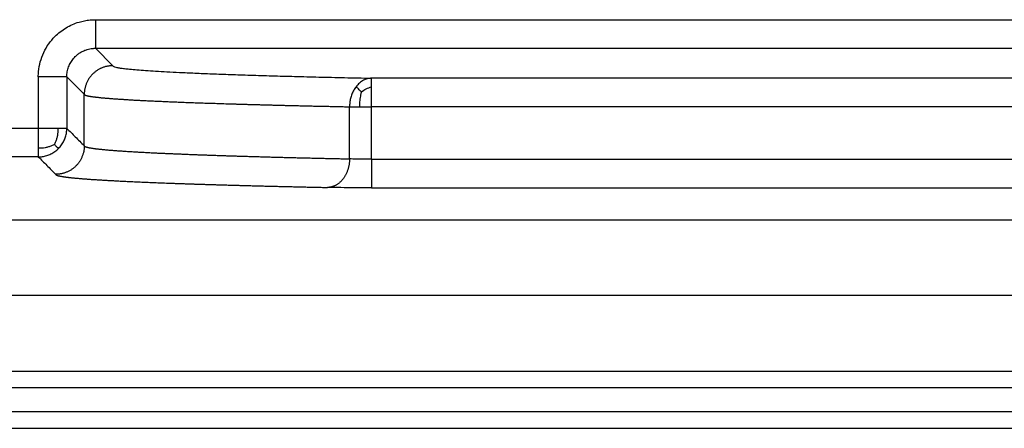
# Model space of a CAD drawing. Units: millimetres. Extents: x -110 to 187, y -7 to 203.
# Drawn here: x -24 to -15, y 136 to 140 of the extents above; entities that cross this region are included whole.
import ezdxf

# ---------------------------------------------------------------- set-up
doc = ezdxf.new("R2010")
doc.units = ezdxf.units.MM

# ---------------------------------------------------------------- blocks, each defined once
blk = doc.blocks.new('23504_D__13', base_point=(-62.496, 272))
at = {"color": 7, "linetype": 'Continuous'}
for p, q in [((-45.806, 279.153), (-6.194, 279.153)), ((-45.806, 278.653), (-6.194, 278.653)), ((-45.806, 278.653), (-45.5, 278.347)), ((-46.806, 278.153), (-46.806, 277.251)), ((-46.306, 278.153), (-46.306, 277.251)), ((-46.306, 278.153), (-46, 277.847)), ((-11.033, 278.129), (-40.967, 278.129)), ((-46, 276.946), (-46, 277.847)), ((-41.35, 276.716), (-41.35, 277.629)), ((-40.967, 276.71), (-40.967, 277.629)), ((-11.033, 277.629), (-40.967, 277.629)), ((-46.806, 277.251), (-49.749, 277.251)), ((-46.806, 276.751), (-49.749, 276.751)), ((-40.967, 276.71), (-11.033, 276.71)), ((-40.967, 276.21), (-11.033, 276.21)), ((-55.5, 275.647), (3.5, 275.647)), ((3.5, 274.323), (-55.5, 274.323)), ((-48.977, 273), (-3.024, 273)), ((-3.024, 272.707), (-48.977, 272.707)), ((-49.324, 272.293), (-2.677, 272.293)), ((-49.324, 272), (-2.677, 272))]:
    blk.add_line(p, q, dxfattribs=at)
for points, knots in [([(-46.806, 278.153), (-46.806, 278.168), (-46.805, 278.2), (-46.799, 278.288), (-46.775, 278.418), (-46.715, 278.582), (-46.628, 278.731), (-46.527, 278.851), (-46.422, 278.944), (-46.32, 279.014), (-46.209, 279.071), (-46.101, 279.11), (-45.997, 279.136), (-45.916, 279.147), (-45.853, 279.152), (-45.822, 279.153), (-45.806, 279.153)], [0, 0, 0, 0, 0.046629, 0.093259, 0.266932, 0.44116, 0.612786, 0.784417, 0.908042, 1.031665, 1.155292, 1.278913, 1.377576, 1.475877, 1.52259, 1.569303, 1.569303, 1.569303, 1.569303]), ([(-45.806, 279.153), (-45.806, 279.133), (-45.806, 279.093), (-45.806, 279.032), (-45.806, 278.976), (-45.806, 278.926), (-45.806, 278.882), (-45.806, 278.841), (-45.806, 278.806), (-45.806, 278.775), (-45.806, 278.75), (-45.806, 278.727), (-45.806, 278.708), (-45.806, 278.691), (-45.806, 278.678), (-45.806, 278.668), (-45.806, 278.66), (-45.806, 278.656), (-45.806, 278.653), (-45.806, 278.653)], [0, 0, 0, 0, 0.0596267, 0.1208631, 0.1822649, 0.2274313, 0.2710004, 0.3122492, 0.3504546, 0.3784292, 0.4037561, 0.4262846, 0.4458642, 0.462344, 0.4757617, 0.4860993, 0.493486, 0.4980512, 0.4999238, 0.4999238, 0.4999238, 0.4999238]), ([(-46.306, 278.153), (-46.306, 278.161), (-46.306, 278.176), (-46.302, 278.221), (-46.291, 278.286), (-46.26, 278.367), (-46.217, 278.442), (-46.166, 278.502), (-46.114, 278.548), (-46.063, 278.583), (-46.008, 278.612), (-45.953, 278.632), (-45.902, 278.644), (-45.861, 278.65), (-45.829, 278.652), (-45.814, 278.653), (-45.806, 278.653)], [0, 0, 0, 0, 0.0233204, 0.046641, 0.1334934, 0.2206194, 0.3064365, 0.3922519, 0.4540645, 0.5158772, 0.5776935, 0.6395114, 0.688853, 0.738015, 0.7613767, 0.784738, 0.784738, 0.784738, 0.784738]), ([(-45.5, 278.347), (-45.508, 278.347), (-45.522, 278.347), (-45.545, 278.345), (-45.568, 278.342), (-45.591, 278.339), (-45.614, 278.334), (-45.638, 278.328), (-45.661, 278.32), (-45.684, 278.312), (-45.707, 278.302), (-45.73, 278.291), (-45.752, 278.279), (-45.774, 278.266), (-45.795, 278.251), (-45.815, 278.235), (-45.835, 278.218), (-45.854, 278.201), (-45.871, 278.182), (-45.888, 278.162), (-45.904, 278.142), (-45.919, 278.121), (-45.932, 278.099), (-45.944, 278.077), (-45.955, 278.054), (-45.965, 278.031), (-45.974, 278.008), (-45.981, 277.985), (-45.987, 277.961), (-45.992, 277.938), (-45.996, 277.915), (-45.998, 277.892), (-46, 277.869), (-46, 277.854), (-46, 277.847)], [0, 0, 0, 0, 0.022289, 0.0449707, 0.0680318, 0.0914567, 0.1152278, 0.1393252, 0.1637273, 0.1884102, 0.2133483, 0.2385139, 0.263878, 0.2894098, 0.3150775, 0.3408479, 0.3666874, 0.3925615, 0.4184355, 0.444275, 0.4700454, 0.4957131, 0.5212449, 0.546609, 0.5717746, 0.5967127, 0.6213956, 0.6457977, 0.6698951, 0.6936662, 0.7170911, 0.7401522, 0.7628339, 0.7851229, 0.7851229, 0.7851229, 0.7851229]), ([(-45.5, 278.347), (-45.498, 278.344), (-45.492, 278.334), (-45.464, 278.326), (-45.423, 278.316), (-45.364, 278.306), (-45.291, 278.297), (-45.193, 278.286), (-45.07, 278.275), (-44.918, 278.264), (-44.743, 278.253), (-44.545, 278.241), (-44.315, 278.23), (-44.052, 278.218), (-43.754, 278.206), (-43.43, 278.194), (-43.081, 278.182), (-42.705, 278.171), (-42.305, 278.16), (-41.88, 278.149), (-41.431, 278.139), (-41.124, 278.132), (-40.967, 278.129)], [0, 0, 0, 0, 0.010384, 0.034776, 0.081391, 0.139365, 0.21351, 0.303909, 0.433347, 0.58575, 0.761, 0.958971, 1.179533, 1.451071, 1.749255, 2.073662, 2.423868, 2.799447, 3.199972, 3.625017, 4.074155, 4.546958, 4.546958, 4.546958, 4.546958]), ([(-46.306, 278.153), (-46.307, 278.153), (-46.309, 278.153), (-46.313, 278.153), (-46.321, 278.153), (-46.331, 278.153), (-46.344, 278.153), (-46.361, 278.153), (-46.381, 278.153), (-46.403, 278.153), (-46.428, 278.153), (-46.459, 278.153), (-46.495, 278.153), (-46.536, 278.153), (-46.579, 278.153), (-46.629, 278.153), (-46.685, 278.153), (-46.746, 278.153), (-46.786, 278.153), (-46.806, 278.153)], [0, 0, 0, 0, 0.0018727, 0.0064378, 0.0138246, 0.0241622, 0.0375798, 0.0540597, 0.0736392, 0.0961678, 0.1214947, 0.1494692, 0.1876746, 0.2289235, 0.2724926, 0.317659, 0.3790607, 0.4402971, 0.4999238, 0.4999238, 0.4999238, 0.4999238]), ([(-40.967, 278.129), (-40.991, 278.126), (-41.04, 278.122), (-41.111, 278.093), (-41.18, 278.046), (-41.217, 278.003), (-41.236, 277.98)], [0, 0, 0, 0, 0.0723497, 0.1460215, 0.2296926, 0.317952, 0.317952, 0.317952, 0.317952]), ([(-40.967, 277.979), (-40.967, 277.99), (-40.967, 278.011), (-40.967, 278.04), (-40.967, 278.065), (-40.967, 278.085), (-40.967, 278.101), (-40.967, 278.112), (-40.967, 278.12), (-40.967, 278.125), (-40.967, 278.128), (-40.967, 278.129)], [0, 0, 0, 0, 0.0325627, 0.06178, 0.0873425, 0.108941, 0.1228416, 0.1338984, 0.1420578, 0.147266, 0.1494692, 0.1494692, 0.1494692, 0.1494692]), ([(-41.236, 277.98), (-41.244, 277.97), (-41.258, 277.95), (-41.284, 277.906), (-41.311, 277.848), (-41.334, 277.775), (-41.347, 277.702), (-41.349, 277.653), (-41.35, 277.629)], [0, 0, 0, 0, 0.037184, 0.0749826, 0.151624, 0.2283505, 0.3035211, 0.3756941, 0.3756941, 0.3756941, 0.3756941]), ([(-41.143, 277.888), (-41.151, 277.897), (-41.167, 277.915), (-41.191, 277.94), (-41.214, 277.962), (-41.229, 277.974), (-41.236, 277.98)], [0, 0, 0, 0, 0.0352276, 0.0719489, 0.1027205, 0.130786, 0.130786, 0.130786, 0.130786]), ([(-41.143, 277.888), (-41.116, 277.908), (-41.061, 277.946), (-40.998, 277.968), (-40.967, 277.979)], [0, 0, 0, 0, 0.1005069, 0.1996562, 0.1996562, 0.1996562, 0.1996562]), ([(-40.967, 277.629), (-40.967, 277.661), (-40.967, 277.724), (-40.967, 277.815), (-40.967, 277.9), (-40.967, 277.954), (-40.967, 277.979)], [0, 0, 0, 0, 0.0960888, 0.1893243, 0.2747255, 0.3504546, 0.3504546, 0.3504546, 0.3504546]), ([(-46, 277.847), (-46, 277.847), (-46, 277.847), (-46, 277.846), (-46, 277.846), (-46, 277.845), (-45.999, 277.843), (-45.998, 277.841), (-45.995, 277.839), (-45.992, 277.837), (-45.989, 277.835), (-45.984, 277.833), (-45.979, 277.831), (-45.973, 277.829), (-45.966, 277.827), (-45.959, 277.825), (-45.951, 277.823), (-45.942, 277.821), (-45.933, 277.819), (-45.923, 277.817), (-45.912, 277.815), (-45.9, 277.813), (-45.888, 277.811), (-45.874, 277.809), (-45.859, 277.807), (-45.844, 277.804), (-45.828, 277.802), (-45.811, 277.8), (-45.793, 277.798), (-45.774, 277.796), (-45.755, 277.794), (-45.735, 277.792), (-45.714, 277.789), (-45.692, 277.787), (-45.669, 277.785), (-45.646, 277.783), (-45.622, 277.781), (-45.597, 277.779), (-45.571, 277.777), (-45.545, 277.775), (-45.517, 277.772), (-45.489, 277.77), (-45.46, 277.768), (-45.431, 277.766), (-45.4, 277.764), (-45.369, 277.762), (-45.337, 277.76), (-45.304, 277.758), (-45.271, 277.756), (-45.236, 277.754), (-45.201, 277.752), (-45.165, 277.75), (-45.129, 277.747), (-45.091, 277.745), (-45.053, 277.743), (-45.014, 277.741), (-44.974, 277.739), (-44.934, 277.737), (-44.892, 277.735), (-44.85, 277.733), (-44.808, 277.731), (-44.764, 277.729), (-44.718, 277.727), (-44.672, 277.725), (-44.625, 277.723), (-44.577, 277.721), (-44.528, 277.719), (-44.479, 277.717), (-44.429, 277.715), (-44.378, 277.713), (-44.326, 277.711), (-44.273, 277.708), (-44.22, 277.706), (-44.166, 277.704), (-44.111, 277.702), (-44.056, 277.7), (-43.999, 277.698), (-43.942, 277.696), (-43.884, 277.694), (-43.825, 277.692), (-43.766, 277.691), (-43.706, 277.689), (-43.645, 277.687), (-43.583, 277.685), (-43.521, 277.683), (-43.458, 277.681), (-43.394, 277.679), (-43.329, 277.677), (-43.264, 277.675), (-43.198, 277.673), (-43.131, 277.671), (-43.063, 277.669), (-42.995, 277.667), (-42.926, 277.666), (-42.856, 277.664), (-42.786, 277.662), (-42.714, 277.66), (-42.642, 277.658), (-42.57, 277.656), (-42.495, 277.654), (-42.419, 277.652), (-42.341, 277.651), (-42.263, 277.649), (-42.183, 277.647), (-42.103, 277.645), (-42.023, 277.643), (-41.941, 277.641), (-41.859, 277.639), (-41.776, 277.638), (-41.692, 277.636), (-41.608, 277.634), (-41.523, 277.632), (-41.437, 277.63), (-41.379, 277.629), (-41.35, 277.629)], [0, 0, 0, 0, 0.000325, 0.000678, 0.001036, 0.001378, 0.003573, 0.006119, 0.009152, 0.012752, 0.016966, 0.021826, 0.02735, 0.033552, 0.040441, 0.048024, 0.056306, 0.065291, 0.074982, 0.085381, 0.096491, 0.108313, 0.120849, 0.134845, 0.14963, 0.165206, 0.181573, 0.198729, 0.216676, 0.235411, 0.254936, 0.27525, 0.296351, 0.31824, 0.340916, 0.364378, 0.388626, 0.413659, 0.439477, 0.466078, 0.493461, 0.521628, 0.550575, 0.580304, 0.610812, 0.642099, 0.674165, 0.707009, 0.740629, 0.775026, 0.810197, 0.846143, 0.882863, 0.920356, 0.95862, 0.997656, 1.037462, 1.078038, 1.119383, 1.161495, 1.204374, 1.24802, 1.293601, 1.339968, 1.38712, 1.435053, 1.483768, 1.53326, 1.58353, 1.634574, 1.686391, 1.738979, 1.792336, 1.846461, 1.901351, 1.957004, 2.01342, 2.070595, 2.128527, 2.187216, 2.246659, 2.306854, 2.3678, 2.429494, 2.491934, 2.555119, 2.619047, 2.683716, 2.749124, 2.815269, 2.882149, 2.949763, 3.018108, 3.087183, 3.156985, 3.227513, 3.298765, 3.370739, 3.443432, 3.516845, 3.594007, 3.67191, 3.75055, 3.829925, 3.910031, 3.990866, 4.072425, 4.154707, 4.237708, 4.321425, 4.405855, 4.490994, 4.57684, 4.66339, 4.66339, 4.66339, 4.66339]), ([(-41.143, 277.888), (-41.146, 277.88), (-41.15, 277.863), (-41.157, 277.83), (-41.165, 277.789), (-41.173, 277.739), (-41.177, 277.686), (-41.178, 277.649), (-41.178, 277.629)], [0, 0, 0, 0, 0.025804, 0.0517209, 0.102438, 0.1516253, 0.2026283, 0.2627035, 0.2627035, 0.2627035, 0.2627035]), ([(-41.35, 277.629), (-41.339, 277.629), (-41.313, 277.629), (-41.271, 277.629), (-41.225, 277.629), (-41.194, 277.629), (-41.178, 277.629)], [0, 0, 0, 0, 0.0343647, 0.0786958, 0.1246432, 0.1719301, 0.1719301, 0.1719301, 0.1719301]), ([(-41.178, 277.629), (-41.161, 277.629), (-41.126, 277.629), (-41.077, 277.629), (-41.033, 277.629), (-40.996, 277.629), (-40.975, 277.629), (-40.967, 277.629)], [0, 0, 0, 0, 0.0527929, 0.1033294, 0.1474478, 0.1870824, 0.2118296, 0.2118296, 0.2118296, 0.2118296]), ([(-46.455, 277.251), (-46.483, 277.251), (-46.536, 277.251), (-46.621, 277.251), (-46.711, 277.251), (-46.774, 277.251), (-46.806, 277.251)], [0, 0, 0, 0, 0.0818424, 0.1611303, 0.2539796, 0.3504546, 0.3504546, 0.3504546, 0.3504546]), ([(-46.806, 277.251), (-46.806, 277.219), (-46.806, 277.156), (-46.806, 277.064), (-46.806, 276.989), (-46.806, 276.935), (-46.806, 276.91), (-46.806, 276.901)], [0, 0, 0, 0, 0.0964751, 0.1893243, 0.2749149, 0.3229023, 0.3504546, 0.3504546, 0.3504546, 0.3504546]), ([(-46.521, 276.967), (-46.517, 276.976), (-46.509, 276.993), (-46.494, 277.029), (-46.478, 277.074), (-46.464, 277.129), (-46.457, 277.188), (-46.456, 277.229), (-46.455, 277.251)], [0, 0, 0, 0, 0.0293517, 0.0588442, 0.1164842, 0.1720241, 0.2288842, 0.2947535, 0.2947535, 0.2947535, 0.2947535]), ([(-46.306, 277.251), (-46.307, 277.251), (-46.309, 277.251), (-46.314, 277.251), (-46.322, 277.251), (-46.333, 277.251), (-46.348, 277.251), (-46.365, 277.251), (-46.383, 277.251), (-46.4, 277.251), (-46.415, 277.251), (-46.429, 277.251), (-46.44, 277.251), (-46.449, 277.251), (-46.453, 277.251), (-46.455, 277.251)], [0, 0, 0, 0, 0.0021896, 0.0073742, 0.0155168, 0.0265804, 0.0405282, 0.0590784, 0.0771011, 0.0941553, 0.1098002, 0.123595, 0.1350987, 0.1438704, 0.1494692, 0.1494692, 0.1494692, 0.1494692]), ([(-46.452, 276.898), (-46.443, 276.908), (-46.424, 276.928), (-46.39, 276.971), (-46.356, 277.029), (-46.326, 277.103), (-46.309, 277.177), (-46.307, 277.227), (-46.306, 277.251)], [0, 0, 0, 0, 0.0413767, 0.0826124, 0.1640438, 0.2433398, 0.3196356, 0.392266, 0.392266, 0.392266, 0.392266]), ([(-46.306, 277.251), (-46.281, 277.227), (-46.231, 277.177), (-46.156, 277.101), (-46.079, 277.025), (-46.028, 276.972), (-46.001, 276.946), (-46, 276.946), (-46, 276.946)], [0, 0, 0, 0, 0.1052221, 0.2104442, 0.3206422, 0.4308402, 0.4316757, 0.432532, 0.432532, 0.432532, 0.432532]), ([(-46.521, 276.967), (-46.53, 276.963), (-46.548, 276.954), (-46.584, 276.939), (-46.629, 276.924), (-46.684, 276.91), (-46.743, 276.902), (-46.784, 276.901), (-46.806, 276.901)], [0, 0, 0, 0, 0.0293517, 0.0588442, 0.1164842, 0.1720241, 0.2288842, 0.2947535, 0.2947535, 0.2947535, 0.2947535]), ([(-46.806, 276.901), (-46.806, 276.894), (-46.806, 276.88), (-46.806, 276.861), (-46.806, 276.844), (-46.806, 276.827), (-46.806, 276.81), (-46.806, 276.793), (-46.806, 276.779), (-46.806, 276.768), (-46.806, 276.76), (-46.806, 276.755), (-46.806, 276.752), (-46.806, 276.751)], [0, 0, 0, 0, 0.0218998, 0.0406954, 0.057592, 0.0737949, 0.0905095, 0.108941, 0.1228888, 0.1339525, 0.142095, 0.1472796, 0.1494692, 0.1494692, 0.1494692, 0.1494692]), ([(-46.806, 276.751), (-46.782, 276.752), (-46.732, 276.755), (-46.657, 276.772), (-46.584, 276.801), (-46.526, 276.836), (-46.482, 276.869), (-46.462, 276.888), (-46.452, 276.898)], [0, 0, 0, 0, 0.0726304, 0.1489262, 0.2282222, 0.3096536, 0.3508893, 0.392266, 0.392266, 0.392266, 0.392266]), ([(-46.521, 276.967), (-46.515, 276.96), (-46.503, 276.948), (-46.486, 276.931), (-46.473, 276.918), (-46.463, 276.909), (-46.458, 276.903), (-46.454, 276.9), (-46.453, 276.898), (-46.452, 276.898)], [0, 0, 0, 0, 0.02789152, 0.05198097, 0.07173173, 0.08320875, 0.09099267, 0.09563911, 0.09770366, 0.09770366, 0.09770366, 0.09770366]), ([(-46, 276.946), (-46, 276.938), (-46, 276.923), (-46.002, 276.901), (-46.004, 276.878), (-46.008, 276.854), (-46.013, 276.831), (-46.019, 276.808), (-46.026, 276.785), (-46.035, 276.761), (-46.045, 276.738), (-46.056, 276.716), (-46.068, 276.694), (-46.081, 276.672), (-46.096, 276.651), (-46.112, 276.63), (-46.128, 276.611), (-46.146, 276.592), (-46.165, 276.574), (-46.185, 276.557), (-46.205, 276.542), (-46.226, 276.527), (-46.248, 276.514), (-46.27, 276.501), (-46.293, 276.49), (-46.316, 276.481), (-46.339, 276.472), (-46.362, 276.465), (-46.386, 276.459), (-46.409, 276.454), (-46.432, 276.45), (-46.455, 276.448), (-46.478, 276.446), (-46.493, 276.446), (-46.5, 276.446)], [0, 0, 0, 0, 0.0222902, 0.0449729, 0.0680348, 0.0914602, 0.1152317, 0.1393294, 0.1637318, 0.188415, 0.2133534, 0.2385194, 0.263884, 0.2894165, 0.3150851, 0.3408568, 0.3666978, 0.3925737, 0.41845, 0.444292, 0.4700654, 0.4957363, 0.5212716, 0.5466395, 0.5718092, 0.5967516, 0.621439, 0.6458456, 0.6699477, 0.6937233, 0.7171527, 0.7402183, 0.7629042, 0.7851972, 0.7851972, 0.7851972, 0.7851972]), ([(-46, 276.946), (-46, 276.945), (-46, 276.945), (-46, 276.945), (-46, 276.944), (-46, 276.944), (-45.999, 276.943), (-45.999, 276.941), (-45.997, 276.94), (-45.995, 276.937), (-45.991, 276.935), (-45.987, 276.932), (-45.981, 276.93), (-45.974, 276.927), (-45.966, 276.925), (-45.957, 276.922), (-45.947, 276.92), (-45.936, 276.917), (-45.924, 276.914), (-45.911, 276.912), (-45.897, 276.909), (-45.882, 276.907), (-45.865, 276.904), (-45.848, 276.902), (-45.83, 276.899), (-45.81, 276.896), (-45.79, 276.894), (-45.769, 276.891), (-45.746, 276.889), (-45.722, 276.886), (-45.698, 276.884), (-45.671, 276.881), (-45.643, 276.878), (-45.614, 276.876), (-45.584, 276.873), (-45.553, 276.87), (-45.52, 276.868), (-45.487, 276.865), (-45.452, 276.862), (-45.417, 276.86), (-45.38, 276.857), (-45.342, 276.855), (-45.303, 276.852), (-45.263, 276.849), (-45.222, 276.847), (-45.18, 276.844), (-45.136, 276.842), (-45.092, 276.839), (-45.046, 276.836), (-45, 276.834), (-44.952, 276.831), (-44.903, 276.829), (-44.853, 276.826), (-44.797, 276.823), (-44.734, 276.82), (-44.664, 276.817), (-44.594, 276.814), (-44.523, 276.811), (-44.451, 276.808), (-44.379, 276.805), (-44.306, 276.802), (-44.232, 276.799), (-44.158, 276.796), (-44.084, 276.793), (-44.009, 276.79), (-43.935, 276.787), (-43.86, 276.785), (-43.785, 276.782), (-43.71, 276.779), (-43.635, 276.777), (-43.561, 276.774), (-43.486, 276.772), (-43.412, 276.77), (-43.337, 276.767), (-43.259, 276.765), (-43.178, 276.762), (-43.097, 276.76), (-43.014, 276.758), (-42.931, 276.755), (-42.846, 276.753), (-42.76, 276.75), (-42.673, 276.748), (-42.586, 276.746), (-42.497, 276.743), (-42.407, 276.741), (-42.316, 276.739), (-42.224, 276.736), (-42.131, 276.734), (-42.037, 276.732), (-41.942, 276.73), (-41.846, 276.727), (-41.748, 276.725), (-41.65, 276.723), (-41.551, 276.721), (-41.451, 276.718), (-41.384, 276.717), (-41.35, 276.716)], [0, 0, 0, 0, 0.000471, 0.000929, 0.00139, 0.001921, 0.002961, 0.004064, 0.006508, 0.009348, 0.013848, 0.019239, 0.025569, 0.032867, 0.041152, 0.050437, 0.060731, 0.072041, 0.084372, 0.097726, 0.112108, 0.127519, 0.143961, 0.161436, 0.179943, 0.199485, 0.220062, 0.241674, 0.264323, 0.288007, 0.312728, 0.339629, 0.367645, 0.396775, 0.427016, 0.458368, 0.490828, 0.524396, 0.559068, 0.594845, 0.631723, 0.669701, 0.708777, 0.74895, 0.790217, 0.832577, 0.876028, 0.920568, 0.966196, 1.012908, 1.060705, 1.109582, 1.15954, 1.210575, 1.279068, 1.34853, 1.418881, 1.490045, 1.561943, 1.634497, 1.707631, 1.781264, 1.855321, 1.929721, 2.004389, 2.079245, 2.154212, 2.229211, 2.304165, 2.378995, 2.453624, 2.527974, 2.601965, 2.675522, 2.754929, 2.835411, 2.916961, 2.999578, 3.083257, 3.167993, 3.253784, 3.340625, 3.428511, 3.51744, 3.607408, 3.698409, 3.790441, 3.883499, 3.97758, 4.07268, 4.168794, 4.265918, 4.36405, 4.463184, 4.563317, 4.664445, 4.664445, 4.664445, 4.664445]), ([(-46.806, 276.751), (-46.781, 276.727), (-46.731, 276.677), (-46.656, 276.601), (-46.579, 276.525), (-46.528, 276.472), (-46.501, 276.446), (-46.5, 276.446), (-46.5, 276.446)], [0, 0, 0, 0, 0.1052221, 0.2104442, 0.3206422, 0.4308402, 0.431664, 0.4324705, 0.4324705, 0.4324705, 0.4324705]), ([(-41.35, 276.716), (-41.351, 276.709), (-41.351, 276.694), (-41.352, 276.671), (-41.354, 276.649), (-41.357, 276.626), (-41.361, 276.603), (-41.366, 276.579), (-41.372, 276.556), (-41.378, 276.533), (-41.386, 276.511), (-41.394, 276.488), (-41.404, 276.466), (-41.414, 276.444), (-41.425, 276.423), (-41.438, 276.403), (-41.45, 276.383), (-41.464, 276.365), (-41.478, 276.347), (-41.493, 276.33), (-41.509, 276.314), (-41.525, 276.3), (-41.542, 276.286), (-41.559, 276.274), (-41.576, 276.263), (-41.593, 276.253), (-41.611, 276.244), (-41.629, 276.237), (-41.647, 276.231), (-41.665, 276.225), (-41.682, 276.222), (-41.7, 276.219), (-41.717, 276.217), (-41.728, 276.217), (-41.734, 276.216)], [0, 0, 0, 0, 0.0221678, 0.0447087, 0.0675898, 0.0907738, 0.1142205, 0.1378863, 0.1617251, 0.1856884, 0.2097261, 0.233787, 0.2578197, 0.281773, 0.3055972, 0.3292444, 0.3526693, 0.3758302, 0.3986893, 0.4212135, 0.4433746, 0.4651497, 0.4865212, 0.507477, 0.52801, 0.5481182, 0.5678038, 0.5870732, 0.6059358, 0.6244039, 0.6424915, 0.6602141, 0.6775875, 0.6946279, 0.6946279, 0.6946279, 0.6946279]), ([(-40.967, 276.71), (-41.003, 276.71), (-41.074, 276.71), (-41.181, 276.712), (-41.273, 276.713), (-41.33, 276.716), (-41.35, 276.716)], [0, 0, 0, 0, 0.1087094, 0.2122459, 0.3227585, 0.3838331, 0.3838331, 0.3838331, 0.3838331]), ([(-40.967, 276.71), (-40.967, 276.69), (-40.967, 276.65), (-40.967, 276.589), (-40.967, 276.533), (-40.967, 276.483), (-40.967, 276.44), (-40.967, 276.399), (-40.967, 276.363), (-40.967, 276.332), (-40.967, 276.307), (-40.967, 276.285), (-40.967, 276.265), (-40.967, 276.249), (-40.967, 276.235), (-40.967, 276.225), (-40.967, 276.217), (-40.967, 276.213), (-40.967, 276.211), (-40.967, 276.21)], [0, 0, 0, 0, 0.0596267, 0.1208631, 0.1822649, 0.2274313, 0.2710004, 0.3122492, 0.3504546, 0.3784292, 0.4037561, 0.4262846, 0.4458642, 0.462344, 0.4757617, 0.4860993, 0.493486, 0.4980512, 0.4999238, 0.4999238, 0.4999238, 0.4999238]), ([(-46.5, 276.446), (-46.5, 276.446), (-46.5, 276.445), (-46.5, 276.445), (-46.5, 276.444), (-46.5, 276.444), (-46.499, 276.443), (-46.499, 276.441), (-46.497, 276.44), (-46.495, 276.438), (-46.492, 276.436), (-46.489, 276.434), (-46.485, 276.432), (-46.48, 276.43), (-46.474, 276.428), (-46.468, 276.426), (-46.46, 276.423), (-46.452, 276.421), (-46.443, 276.419), (-46.433, 276.417), (-46.422, 276.414), (-46.409, 276.412), (-46.395, 276.41), (-46.38, 276.407), (-46.364, 276.405), (-46.348, 276.402), (-46.33, 276.4), (-46.312, 276.397), (-46.293, 276.395), (-46.274, 276.393), (-46.254, 276.39), (-46.233, 276.388), (-46.212, 276.386), (-46.189, 276.384), (-46.163, 276.381), (-46.134, 276.378), (-46.105, 276.376), (-46.075, 276.373), (-46.044, 276.371), (-46.012, 276.368), (-45.98, 276.366), (-45.947, 276.363), (-45.913, 276.361), (-45.879, 276.358), (-45.844, 276.356), (-45.808, 276.354), (-45.772, 276.351), (-45.736, 276.349), (-45.699, 276.347), (-45.662, 276.344), (-45.624, 276.342), (-45.586, 276.34), (-45.547, 276.338), (-45.509, 276.336), (-45.47, 276.334), (-45.431, 276.332), (-45.391, 276.33), (-45.352, 276.328), (-45.312, 276.326), (-45.269, 276.324), (-45.223, 276.321), (-45.173, 276.319), (-45.122, 276.317), (-45.07, 276.314), (-45.017, 276.312), (-44.963, 276.31), (-44.908, 276.307), (-44.852, 276.305), (-44.796, 276.303), (-44.738, 276.301), (-44.68, 276.298), (-44.621, 276.296), (-44.561, 276.294), (-44.5, 276.292), (-44.438, 276.289), (-44.375, 276.287), (-44.311, 276.285), (-44.247, 276.283), (-44.181, 276.28), (-44.115, 276.278), (-44.048, 276.276), (-43.98, 276.274), (-43.911, 276.272), (-43.841, 276.269), (-43.771, 276.267), (-43.699, 276.265), (-43.627, 276.263), (-43.554, 276.261), (-43.48, 276.259), (-43.405, 276.257), (-43.329, 276.255), (-43.252, 276.252), (-43.175, 276.25), (-43.097, 276.248), (-43.018, 276.246), (-42.938, 276.244), (-42.857, 276.242), (-42.776, 276.24), (-42.693, 276.238), (-42.61, 276.236), (-42.526, 276.234), (-42.441, 276.232), (-42.356, 276.23), (-42.269, 276.228), (-42.182, 276.226), (-42.094, 276.224), (-42.005, 276.222), (-41.916, 276.22), (-41.825, 276.218), (-41.765, 276.217), (-41.734, 276.216)], [0, 0, 0, 0, 0.000476, 0.000955, 0.001386, 0.001952, 0.002997, 0.004105, 0.006571, 0.00945, 0.012799, 0.016656, 0.021046, 0.025985, 0.032315, 0.03939, 0.047217, 0.055802, 0.065152, 0.075268, 0.086154, 0.099642, 0.113998, 0.129193, 0.145193, 0.161968, 0.179485, 0.19771, 0.216613, 0.236158, 0.256314, 0.277048, 0.298325, 0.320113, 0.347776, 0.376329, 0.405738, 0.43597, 0.46699, 0.498764, 0.53126, 0.564442, 0.598277, 0.63273, 0.667768, 0.703357, 0.739463, 0.77605, 0.813086, 0.850537, 0.888367, 0.926543, 0.965031, 1.003796, 1.042805, 1.082023, 1.121416, 1.160949, 1.20059, 1.240302, 1.289625, 1.339866, 1.391025, 1.443097, 1.49608, 1.549972, 1.60477, 1.660471, 1.717073, 1.774573, 1.832969, 1.892257, 1.952435, 2.013501, 2.075451, 2.138284, 2.201996, 2.266585, 2.332048, 2.398382, 2.465585, 2.533655, 2.602588, 2.672381, 2.743033, 2.814541, 2.886901, 2.960111, 3.034169, 3.109072, 3.184817, 3.261402, 3.338823, 3.417078, 3.496165, 3.576081, 3.656823, 3.738388, 3.820775, 3.903979, 3.987999, 4.072831, 4.158474, 4.244924, 4.332179, 4.420236, 4.509093, 4.598746, 4.689194, 4.780432, 4.780432, 4.780432, 4.780432]), ([(-40.967, 276.21), (-41.054, 276.21), (-41.195, 276.21), (-41.41, 276.212), (-41.579, 276.213), (-41.693, 276.216), (-41.734, 276.216)], [0, 0, 0, 0, 0.2606134, 0.4244795, 0.6454677, 0.7675558, 0.7675558, 0.7675558, 0.7675558])]:
    blk.add_open_spline(points, degree=3, knots=knots, dxfattribs=at)
blk = doc.blocks.new('CAC_10_L__14', base_point=(-71.596, 272))
blk.add_blockref('23504_D__13', (-62.496, 272))
blk = doc.blocks.new('Inferiore1', base_point=(-26, 294.5))
blk.add_blockref('CAC_10_L__14', (-71.596, 272))

msp = doc.modelspace()

# ---------------------------------------------------------------- block references
at = {"xscale": 0.5, "yscale": 0.5, "zscale": 0.5}
msp.add_blockref('Inferiore1', (-13, 147.25), dxfattribs=at)

doc.saveas('drawing.dxf')
